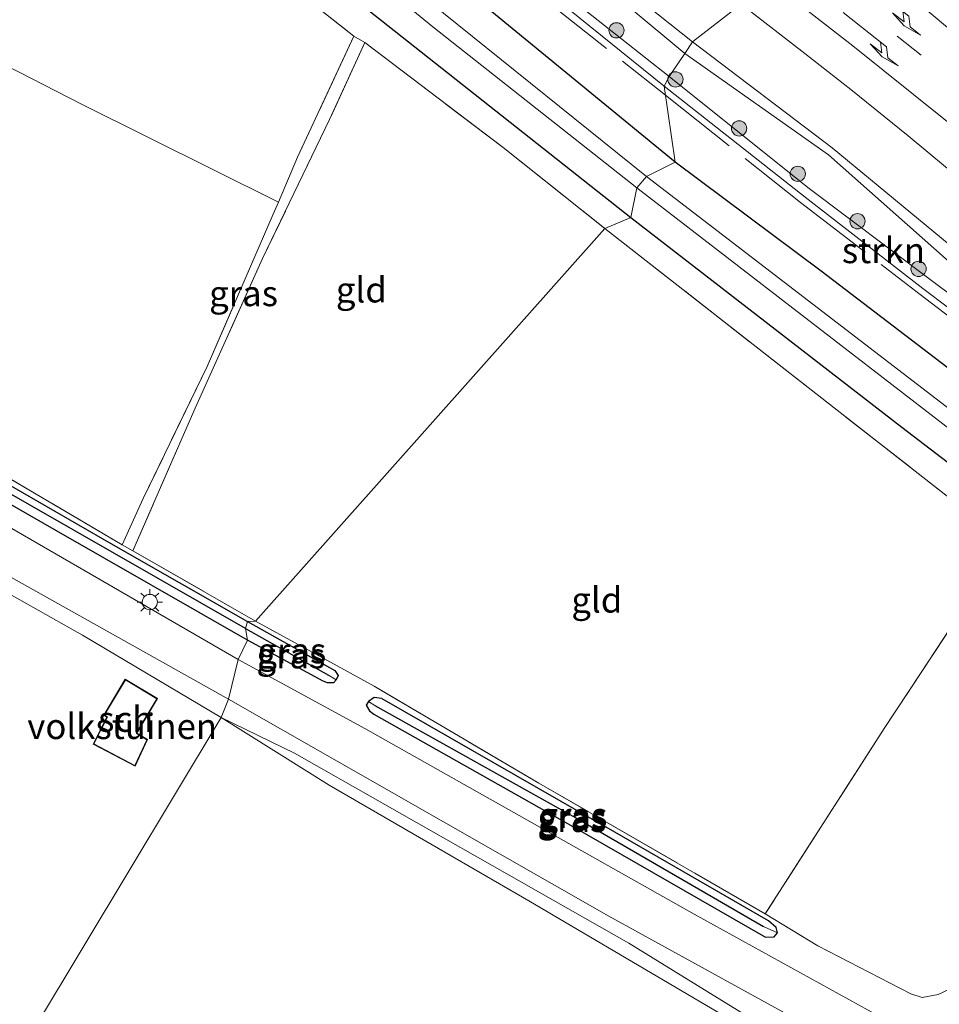
# Model space of a CAD drawing. Units: metres. Extents: x 249989 to 260003, y 468748 to 474541.
# Drawn here: x 252124 to 252214, y 470131 to 470228 of the extents above; entities that cross this region are included whole.
import ezdxf
from ezdxf.enums import TextEntityAlignment as Align

# ---------------------------------------------------------------- set-up
doc = ezdxf.new("R2010")
doc.units = ezdxf.units.M
doc.linetypes.add('IE-TERREINAFSCHEIDING', pattern=[10, 8, -2])
doc.linetypes.add('VW-3-9_STREEP', pattern=[12, 3, -9])
doc.layers.get('0').update_dxf_attribs({"lineweight": 25})
for name, color, linetype, lineweight in [('B-ME-GR-BOOM-GV-B6', 93, 'Continuous', 18), ('B-ME-GR-BOOM-S-B1', 93, 'Continuous', 18), ('B-ME-GR-STRUIKEN-GV-B6', 93, 'Continuous', 18), ('B-ME-GW-KRUINLIJN-L-B1', 93, 'Continuous', 18), ('B-ME-GW-TEENLIJN-L-B1', 93, 'Continuous', 18), ('B-ME-IE-GRASLAND-GV-B6', 93, 'Continuous', 18), ('B-ME-IE-GRONDWERKLIJN-GROND_INGERICHT-GV-B6', 253, 'Continuous', 18), ('B-ME-IE-HULPGEOMETRIE-L-B1', 53, 'Continuous', 18), ('B-ME-IE-MEUBILAIR_WEGMEUBILAIR-LICHTMAST-S-B1', 8, 'Continuous', 18), ('B-ME-IE-TERREINAFSCHEIDING-DOORGANG-L-B1', 8, 'IE-TERREINAFSCHEIDING-KUNSTMATIG-OPEN', 18), ('B-ME-IE-TERREINAFSCHEIDING-RASTERHEKWERK-L-B1', 8, 'IE-TERREINAFSCHEIDING', 18), ('B-ME-KG-KADASTRAAL-DAKRAND-L-B1', 13, 'Continuous', 18), ('B-ME-OG-BEBOUWING-GV-B6', 173, 'Continuous', 18), ('B-ME-OG-WATER-GV-B6', 153, 'Continuous', 18), ('B-ME-VH-VERH_SOORT-BITUMEN-GV-B6', 8, 'IE-TERREINAFSCHEIDING-NATUURLIJK-HOUTWAL', 18), ('B-ME-VW-MARKERING-39STREEP-015-L-B1', 255, 'VW-3-9_STREEP', 18), ('B-ME-VW-MARKERING-PIJLRE750-S-B1', 7, 'Continuous', 18), ('B-ME-VW-MARKERING-STREEP-015-L-B1', 7, 'Continuous', 18)]:
    doc.layers.add(name, color=color, linetype=linetype, lineweight=lineweight)
doc.layers.add('B-ME-GW-INSTEEKWATERGANG-L-B1', color=10, linetype='Continuous')
doc.layers.add('B-ME-GW-WATERGANG-GREPPEL-L-B1', color=10, linetype='Continuous')
doc.styles.add('NLCS-ISO', font='NLCS-ISO.TTF')
doc.linetypes.add('IE-TERREINAFSCHEIDING-KUNSTMATIG-OPEN', pattern='A,7,-1.5,[67,NLCS.SHX,S=0.75,R=0,X=0,Y=0],-1.5', length=10)
doc.linetypes.add('IE-TERREINAFSCHEIDING-NATUURLIJK-HOUTWAL', pattern='A,7,-1.5,[67,NLCS.SHX,S=0.75,R=45,X=0,Y=0],-1.5,7,-1.5,[70,NLCS.SHX,S=0.75,R=0,X=0,Y=0],-1.5', length=20)

# ---------------------------------------------------------------- blocks, each defined once
blk = doc.blocks.new('pijlr')
for p, q in [((0, 0, 0.1), (5.45, 0, 0.1)), ((5.45, -0.75, 0.1), (4.7, 0, 0.1)), ((6.2, -0.75, 0.1), (5.45, 0, 0.1)), ((4, -0.75, 0.1), (5.45, -0.75, 0.1)), ((5.7, -1.05, 0.1), (4, -0.75, 0.1)), ((7.5, -0.75, 0.1), (5.7, -1.05, 0.1)), ((7.5, -0.75, 0.1), (6.2, -0.75, 0.1))]:
    blk.add_line(p, q)
blk = doc.blocks.new('boom')
h = blk.add_hatch(color=256)
edge = h.paths.add_edge_path()
edge.add_arc((0, 0), 0.75, 0, 360)
blk.add_circle((0, 0), 0.75)
blk = doc.blocks.new('lantaarnpaal')
for p, q in [((0, 0.75), (0, 1.25)), ((-0.75, 0), (-1.25, 0)), ((-0.884, 0.884), (-0.53, 0.53)), ((0.53, 0.53), (0.884, 0.884)), ((0.75, 0), (1.25, 0)), ((-0.53, -0.53), (-0.884, -0.884)), ((0, -0.75), (0, -1.25)), ((0.53, -0.53), (0.884, -0.884))]:
    blk.add_line(p, q)
blk.add_circle((0, 0), 0.75)

msp = doc.modelspace()

# ---------------------------------------------------------------- linework, layer by layer
at = {"layer": 'B-ME-GR-BOOM-GV-B6'}
msp.add_polyline3d([(252220.787, 470135.688, 26.028), (252213.898, 470132.444, 26.08), (252212.336, 470132.154, 26.089), (252211.205, 470132.503, 26.064), (252202.086, 470137.245, 25.866), (252196.918, 470140.377, 25.514), (252208.581, 470158.567, 25.457), (252220.623, 470176.795, 25.401)], dxfattribs=at)
at = {"layer": 'B-ME-GR-STRUIKEN-GV-B6'}
for points in [[(252175.866, 470231.768, 25.921), (252187.473, 470222.59, 25.868)], [(252187.473, 470222.59, 25.868), (252186.97, 470221.643, 25.851), (252175.478, 470230.913, 25.877)], [(252186.97, 470221.643, 25.851), (252187.473, 470222.59, 25.868), (252201.079, 470211.685, 25.976), (252213.094, 470202.642, 25.959), (252223.066, 470195.215, 25.871), (252230.206, 470189.546, 25.949), (252229.225, 470188.931, 25.899), (252222.473, 470194.164, 25.826), (252212.377, 470201.779, 25.913), (252200.829, 470210.717, 25.943), (252186.97, 470221.643, 25.851)]]:
    msp.add_polyline3d(points, dxfattribs=at)
at = {"layer": 'B-ME-GW-INSTEEKWATERGANG-L-B1'}
msp.add_line((252159.255, 470161.512, 25.405), (252181.27, 470148.897, 25.595), dxfattribs=at)
for points in [[(252188.051, 470214.173, 25.516), (252156.03, 470240.446, 25.641), (252143.211, 470251.143, 25.73), (252128.874, 470263.21, 25.686), (252110.42, 470279.414, 25.904), (252084.904, 470302.2, 26.106), (252062.037, 470322.546, 26.19), (252044.51, 470336.99, 25.274), (252020.163, 470359.255, 25.29), (251993.831, 470383.877, 25.379), (251971.77, 470404.739, 25.254), (251943.861, 470431.892, 25.266), (251919.681, 470454.575, 25.302), (251905.996, 470467.839, 25.22)], [(251901.368, 470463.783, 24.9), (251925.301, 470439.582, 24.878), (251947.039, 470418.564, 24.899), (251970.324, 470396.598, 24.943), (251993.237, 470374.344, 24.971), (252013.073, 470355.904, 25.003), (252036.172, 470334.426, 25.238), (252059.54, 470312.88, 25.234), (252087.143, 470288.769, 25.286), (252109.596, 470269.406, 25.488), (252134.517, 470248.45, 25.456), (252156.565, 470230.2, 25.52), (252183.699, 470208.724, 25.439)], [(252495.077, 470005.603, 25.886), (252465.225, 470023.442, 25.862), (252439.264, 470039.268, 25.611), (252413.843, 470055.153, 25.615), (252389.477, 470070.607, 25.571), (252359.75, 470089.918, 25.474), (252333.912, 470107.41, 25.425), (252310.338, 470123.692, 25.336), (252290.894, 470137.708, 25.579), (252270.547, 470152.821, 25.599), (252247.278, 470169.7, 25.664), (252221.809, 470188.637, 25.55), (252202.418, 470203.478, 25.648), (252188.051, 470214.173, 25.516)], [(252183.699, 470208.724, 25.439), (252210.313, 470188.159, 25.332), (252234.658, 470169.571, 25.401), (252259.903, 470151.36, 25.68), (252277.338, 470139.419, 25.498), (252299.27, 470123.946, 25.445), (252326.13, 470105.137, 25.587), (252353.53, 470086.781, 25.53), (252383.791, 470067.229, 25.607), (252410.942, 470050.011, 25.728), (252440.44, 470031.687, 25.704), (252471.444, 470013.055, 25.826), (252491.291, 470001.27, 25.85)], [(252146.063, 470167.232, 25.67), (252127.295, 470177.981, 25.609), (252110.01, 470187.878, 25.609), (252095.33, 470196.447, 25.52), (252080.49, 470205.014, 25.52), (252080.473, 470205.623, 25.496), (252080.744, 470205.996, 25.5), (252081.201, 470206.077, 25.508), (252081.576, 470205.952, 25.508), (252107.215, 470191.393, 25.387), (252132.634, 470176.717, 25.306), (252146.055, 470169.065, 25.326)], [(252146.055, 470169.065, 25.326), (252154.636, 470164.252, 25.409), (252154.961, 470163.785, 25.441), (252154.769, 470163.358, 25.453), (252154.499, 470163.056, 25.51), (252153.91, 470163.061, 25.563), (252153.495, 470163.21, 25.579), (252146.063, 470167.232, 25.67)], [(252159.255, 470161.512, 25.405), (252158.491, 470161.598, 25.465), (252157.931, 470161.226, 25.591), (252157.723, 470160.86, 25.639), (252158.044, 470160.29, 25.684), (252158.461, 470159.969, 25.68), (252178.013, 470148.945, 25.817), (252196.942, 470138.077, 25.943), (252197.78, 470138.103, 25.898), (252198.12, 470138.504, 25.761), (252197.998, 470139.026, 25.571), (252197.242, 470139.692, 25.498), (252181.27, 470148.897, 25.595)]]:
    msp.add_polyline3d(points, dxfattribs=at)
at = {"layer": 'B-ME-GW-KRUINLIJN-L-B1'}
for points in [[(252172.028, 470239.16, 26.383), (252178.785, 470234.712, 26.46), (252189.756, 470225.988, 26.506)], [(252189.756, 470225.988, 26.506), (252203.485, 470215.566, 26.547), (252215.722, 470205.472, 26.656), (252225.127, 470197.617, 26.642), (252232.247, 470191.77, 26.625), (252249.854, 470177.877, 26.787), (252266.769, 470164.456, 26.778), (252283.974, 470151.328, 26.773), (252301.408, 470138.91, 26.849), (252316.309, 470127.408, 26.731), (252333.421, 470114.444, 26.601), (252350.45, 470102.077, 26.527), (252367.243, 470090.657, 26.648), (252376.778, 470083.817, 26.576), (252380.214, 470081.893, 26.649)], [(252118.889, 470067.695, 26.863), (252139.112, 470082.873, 26.987), (252157.548, 470096.125, 27.064), (252175.118, 470107.048, 26.93), (252189.674, 470116.49, 26.453), (252198.887, 470123.088, 26.076), (252200.157, 470124.713, 26.028), (252200.142, 470126.284, 26.101), (252199.388, 470127.722, 26.068), (252183.508, 470137.505, 25.995), (252150.669, 470156.146, 25.567), (252143.475, 470159.664, 25.557)]]:
    msp.add_polyline3d(points, dxfattribs=at)
at = {"layer": 'B-ME-GW-TEENLIJN-L-B1'}
for points in [[(252189.011, 470224.834, 25.99), (252178.259, 470233.809, 26.075), (252172.028, 470239.16, 26.383)], [(252332.184, 470112.861, 25.484), (252315.296, 470125.922, 25.669), (252300.704, 470136.839, 25.846), (252283.152, 470149.765, 25.839), (252265.829, 470163.314, 26.01), (252249.187, 470176.413, 25.992), (252231.277, 470190.779, 26.015), (252224.16, 470196.693, 25.936), (252214.893, 470204.435, 26.058), (252203.106, 470214.895, 26.158), (252189.011, 470224.834, 25.99)], [(252143.475, 470159.664, 25.557), (252154.09, 470153.017, 25.352), (252173.698, 470141.65, 25.316), (252194.636, 470129.296, 25.17), (252197.181, 470127.422, 25.247), (252197.879, 470126.341, 25.259), (252197.822, 470125.542, 25.251), (252197.441, 470124.844, 25.251), (252187.935, 470118.37, 25.223), (252163.293, 470104.494, 25.267)]]:
    msp.add_polyline3d(points, dxfattribs=at)
at = {"layer": 'B-ME-GW-WATERGANG-GREPPEL-L-B1'}
msp.add_line((252145.866, 470168.392, 25.02), (252154.002, 470163.788, 25.041), dxfattribs=at)
for points in [[(252145.866, 470168.392, 25.02), (252116.034, 470185.446, 24.995), (252096.488, 470196.61, 25.028), (252081.295, 470205.245, 25.056)], [(252158.558, 470160.82, 25.093), (252178.821, 470149.493, 25.198), (252196.751, 470139.122, 25.259)]]:
    msp.add_polyline3d(points, dxfattribs=at)
at = {"layer": 'B-ME-IE-GRASLAND-GV-B6'}
for points in [[(252184.289, 470211.636, 24.32), (252183.699, 470208.724, 25.439), (252156.565, 470230.2, 25.52), (252134.517, 470248.45, 25.456), (252109.596, 470269.406, 25.488), (252087.143, 470288.769, 25.286), (252059.54, 470312.88, 25.234), (252036.172, 470334.426, 25.238), (252013.073, 470355.904, 25.003), (251993.237, 470374.344, 24.971), (251970.324, 470396.598, 24.943), (251947.039, 470418.564, 24.899), (251925.301, 470439.582, 24.878), (251901.368, 470463.783, 24.9), (251903.833, 470464.443, 24.32), (251940.883, 470427.952, 24.32), (251982.857, 470387.621, 24.32), (252028.539, 470344.571, 24.32), (252052.833, 470322.45, 24.32), (252077.346, 470300.762, 24.32), (252105.38, 470276.274, 24.32), (252136.65, 470249.991, 24.32), (252164.265, 470227.449, 24.32), (252184.289, 470211.636, 24.32)], [(252188.051, 470214.173, 25.516), (252185.238, 470212.769, 24.32), (252165.325, 470228.809, 24.32), (252137.866, 470251.506, 24.32), (252106.719, 470277.88, 24.32), (252078.631, 470302.303, 24.32), (252054.244, 470324.111, 24.32), (252029.997, 470346.33, 24.32)], [(252183.699, 470208.724, 25.439), (252181.169, 470207.657, 25.476), (252171.157, 470215.608, 25.5), (252157.585, 470225.903, 25.54), (252156.511, 470226.539, 25.637), (252149.569, 470232.025, 25.722), (252132.985, 470245.79, 25.48), (252119.66, 470257.078, 25.286), (252109.508, 470265.283, 25.46), (252102.881, 470270.484, 25.569), (252095.372, 470275.734, 25.306), (252082.075, 470287.778, 25.254), (252044.834, 470321.977, 25.213), (252028.896, 470337.175, 25.129)], [(252044.51, 470336.99, 25.274), (252062.037, 470322.546, 26.19), (252084.904, 470302.2, 26.106), (252110.42, 470279.414, 25.904), (252128.874, 470263.21, 25.686), (252143.211, 470251.143, 25.73), (252156.03, 470240.446, 25.641), (252188.051, 470214.173, 25.516)], [(252036.172, 470334.426, 25.238), (252059.54, 470312.88, 25.234), (252087.143, 470288.769, 25.286), (252109.596, 470269.406, 25.488), (252134.517, 470248.45, 25.456), (252156.565, 470230.2, 25.52), (252183.699, 470208.724, 25.439)], [(252175.478, 470230.913, 25.877), (252186.97, 470221.643, 25.851), (252188.051, 470214.173, 25.516), (252156.03, 470240.446, 25.641)], [(252077.38, 470209.323, 25.488), (252080.763, 470217.01, 25.593), (252088.772, 470232.865, 25.661), (252091.523, 470239.797, 25.705), (252110.9, 470229.511, 25.419), (252129.812, 470219.815, 25.314), (252149.095, 470210.236, 25.34), (252148.597, 470209.062, 25.298), (252142.093, 470194.095, 25.326), (252135.815, 470181.145, 25.286), (252133.76, 470176.59, 25.238), (252118.49, 470185.58, 25.286), (252100.98, 470195.46, 25.334), (252079.971, 470207.796, 25.484), (252077.38, 470209.323, 25.488)], [(252189.756, 470225.988, 26.506), (252189.011, 470224.834, 25.99), (252178.259, 470233.809, 26.075), (252172.028, 470239.16, 26.383), (252178.785, 470234.712, 26.46), (252189.756, 470225.988, 26.506)], [(252194.551, 470229.674, 26.779), (252189.756, 470225.988, 26.506), (252178.785, 470234.712, 26.46)], [(252178.259, 470233.809, 26.075), (252189.011, 470224.834, 25.99), (252187.473, 470222.59, 25.868), (252175.866, 470231.768, 25.921)], [(252215.722, 470205.472, 26.656), (252203.485, 470215.566, 26.547), (252189.756, 470225.988, 26.506), (252194.551, 470229.674, 26.779), (252200.814, 470224.83, 26.791), (252205.316, 470221.292, 26.809), (252210.943, 470216.768, 26.82), (252216.542, 470212.119, 26.863)], [(252156.511, 470226.539, 25.637), (252157.585, 470225.903, 25.54), (252154.12, 470218.369, 25.383), (252147.549, 470204.717, 25.306), (252140.777, 470189.738, 25.165), (252134.808, 470176.024, 25.23), (252133.76, 470176.59, 25.238), (252135.815, 470181.145, 25.286), (252142.093, 470194.095, 25.326), (252148.597, 470209.062, 25.298), (252149.095, 470210.236, 25.34), (252150.965, 470214.645, 25.5), (252156.511, 470226.539, 25.637)], [(252189.011, 470224.834, 25.99), (252189.756, 470225.988, 26.506), (252203.485, 470215.566, 26.547), (252215.722, 470205.472, 26.656), (252225.127, 470197.617, 26.642), (252232.247, 470191.77, 26.625), (252249.854, 470177.877, 26.787), (252266.769, 470164.456, 26.778), (252283.974, 470151.328, 26.773), (252301.408, 470138.91, 26.849), (252316.309, 470127.408, 26.731), (252333.421, 470114.444, 26.601)], [(252223.066, 470195.215, 25.871), (252213.094, 470202.642, 25.959), (252201.079, 470211.685, 25.976), (252187.473, 470222.59, 25.868), (252189.011, 470224.834, 25.99), (252203.106, 470214.895, 26.158), (252214.893, 470204.435, 26.058)], [(252349.526, 470100.43, 25.53), (252332.184, 470112.861, 25.484), (252315.296, 470125.922, 25.669), (252300.704, 470136.839, 25.846), (252283.152, 470149.765, 25.839), (252265.829, 470163.314, 26.01), (252249.187, 470176.413, 25.992), (252231.277, 470190.779, 26.015), (252224.16, 470196.693, 25.936), (252214.893, 470204.435, 26.058), (252203.106, 470214.895, 26.158), (252189.011, 470224.834, 25.99)], [(252221.809, 470188.637, 25.55), (252202.418, 470203.478, 25.648), (252188.051, 470214.173, 25.516), (252186.97, 470221.643, 25.851), (252200.829, 470210.717, 25.943), (252212.377, 470201.779, 25.913), (252222.473, 470194.164, 25.826)], [(252188.051, 470214.173, 25.516), (252202.418, 470203.478, 25.648), (252221.809, 470188.637, 25.55), (252247.278, 470169.7, 25.664), (252270.547, 470152.821, 25.599), (252290.894, 470137.708, 25.579), (252310.338, 470123.692, 25.336), (252333.912, 470107.41, 25.425), (252359.75, 470089.918, 25.474), (252389.477, 470070.607, 25.571), (252413.843, 470055.153, 25.615), (252439.264, 470039.268, 25.611), (252465.225, 470023.442, 25.862), (252495.077, 470005.603, 25.886), (252491.497, 470004.711, 24.32), (252466.464, 470019.942, 24.32), (252398.35, 470062.01, 24.32), (252354.359, 470090.706, 24.32), (252321.102, 470113.34, 24.32), (252286.385, 470137.845, 24.32), (252262.851, 470154.632, 24.32), (252225.4, 470181.978, 24.32), (252185.238, 470212.769, 24.32), (252188.051, 470214.173, 25.516)], [(252184.289, 470211.636, 24.32), (252224.373, 470180.765, 24.32), (252261.89, 470153.484, 24.32), (252285.434, 470136.683, 24.32), (252320.192, 470112.245, 24.32), (252353.506, 470089.614, 24.32), (252397.688, 470061.085, 24.32), (252465.506, 470018.878, 24.32), (252490.684, 470003.766, 24.32), (252491.291, 470001.27, 25.85), (252471.444, 470013.055, 25.826), (252440.44, 470031.687, 25.704), (252410.942, 470050.011, 25.728), (252383.791, 470067.229, 25.607), (252353.53, 470086.781, 25.53), (252326.13, 470105.137, 25.587), (252299.27, 470123.946, 25.445), (252277.338, 470139.419, 25.498), (252259.903, 470151.36, 25.68), (252234.658, 470169.571, 25.401), (252210.313, 470188.159, 25.332), (252183.699, 470208.724, 25.439), (252184.289, 470211.636, 24.32)], [(252183.699, 470208.724, 25.439), (252210.313, 470188.159, 25.332), (252234.658, 470169.571, 25.401), (252259.903, 470151.36, 25.68), (252277.338, 470139.419, 25.498), (252299.27, 470123.946, 25.445), (252326.13, 470105.137, 25.587), (252353.53, 470086.781, 25.53), (252383.791, 470067.229, 25.607), (252410.942, 470050.011, 25.728), (252440.44, 470031.687, 25.704), (252471.444, 470013.055, 25.826), (252491.291, 470001.27, 25.85), (252486.754, 470000.785, 25.906), (252447.09, 470024.955, 25.915), (252405.581, 470050.796, 25.838), (252366.917, 470075.508, 25.66), (252333.252, 470097.358, 25.538), (252304.039, 470117.689, 25.591), (252266.196, 470143.889, 25.809), (252243.911, 470159.505, 25.805), (252220.623, 470176.795, 25.401), (252181.169, 470207.657, 25.476), (252183.699, 470208.724, 25.439)], [(252146.055, 470169.065, 25.326), (252145.866, 470168.392, 25.02), (252116.034, 470185.446, 24.995), (252096.488, 470196.61, 25.028), (252081.295, 470205.245, 25.056), (252080.473, 470205.623, 25.496), (252080.744, 470205.996, 25.5), (252081.201, 470206.077, 25.508), (252081.576, 470205.952, 25.508), (252107.215, 470191.393, 25.387), (252132.634, 470176.717, 25.306), (252146.055, 470169.065, 25.326)], [(252145.866, 470168.392, 25.02), (252146.063, 470167.232, 25.67), (252127.295, 470177.981, 25.609), (252110.01, 470187.878, 25.609), (252095.33, 470196.447, 25.52), (252080.49, 470205.014, 25.52), (252080.473, 470205.623, 25.496), (252081.295, 470205.245, 25.056), (252096.488, 470196.61, 25.028), (252116.034, 470185.446, 24.995), (252145.866, 470168.392, 25.02)], [(252146.839, 470169.115, 25.322), (252146.055, 470169.065, 25.326), (252132.634, 470176.717, 25.306), (252107.215, 470191.393, 25.387)], [(252110.01, 470187.878, 25.609), (252127.295, 470177.981, 25.609), (252146.063, 470167.232, 25.67), (252145.131, 470165.358, 25.811), (252122.914, 470178.2, 25.738)], [(252118.49, 470185.58, 25.286), (252133.76, 470176.59, 25.238), (252134.808, 470176.024, 25.23), (252146.839, 470169.115, 25.322)], [(252144.194, 470161.441, 25.803), (252143.475, 470159.664, 25.557), (252129.862, 470167.734, 25.625), (252120.083, 470173.221, 25.609), (252115.545, 470166.059, 25.766), (252111.676, 470160.716, 25.678), (252103.767, 470148.559, 25.573), (252095.97, 470136.349, 25.565), (252094.146, 470133.18, 25.572), (252088.457, 470136.864, 25.682), (252090.47, 470136.294, 25.73), (252092.22, 470136.214, 25.726), (252093.753, 470136.7, 25.722), (252095.289, 470138.019, 25.698), (252096.74, 470140.117, 25.722), (252100.363, 470146.581, 25.698), (252106.436, 470158.023, 25.682), (252114.036, 470171.803, 25.855), (252115.433, 470173.724, 25.916), (252116.635, 470174.681, 25.803), (252119.297, 470175.401, 25.637), (252144.194, 470161.441, 25.803)], [(252215.476, 470130.996, 26.109), (252213.233, 470129.691, 26.174), (252210.825, 470128.813, 26.08), (252189.939, 470140.342, 26.129), (252157.578, 470158.557, 25.927), (252145.131, 470165.358, 25.811), (252146.063, 470167.232, 25.67), (252153.495, 470163.21, 25.579), (252153.91, 470163.061, 25.563), (252154.499, 470163.056, 25.51), (252154.769, 470163.358, 25.453), (252154.961, 470163.785, 25.441), (252154.636, 470164.252, 25.409), (252146.055, 470169.065, 25.326), (252146.839, 470169.115, 25.322)], [(252146.055, 470169.065, 25.326), (252154.636, 470164.252, 25.409), (252154.961, 470163.785, 25.441), (252154.769, 470163.358, 25.453), (252154.002, 470163.788, 25.041), (252145.866, 470168.392, 25.02), (252146.055, 470169.065, 25.326)], [(252146.839, 470169.115, 25.322), (252154.874, 470164.708, 25.368), (252158.496, 470162.709, 25.413), (252174.679, 470153.21, 25.437), (252196.918, 470140.377, 25.514), (252202.086, 470137.245, 25.866), (252211.205, 470132.503, 26.064), (252212.336, 470132.154, 26.089), (252213.898, 470132.444, 26.08), (252220.787, 470135.688, 26.028), (252224.043, 470132.728, 26.08), (252218.49, 470129.002, 26.137), (252217.822, 470128.189, 26.141), (252217.455, 470127.272, 26.137), (252217.908, 470126.241, 26.076), (252243.273, 470112.289, 25.619), (252270.951, 470096.987, 25.465), (252299.585, 470080.874, 25.425), (252337.062, 470059.503, 25.336)], [(252145.866, 470168.392, 25.02), (252154.002, 470163.788, 25.041), (252154.769, 470163.358, 25.453), (252154.499, 470163.056, 25.51), (252153.91, 470163.061, 25.563), (252153.495, 470163.21, 25.579), (252146.063, 470167.232, 25.67), (252145.866, 470168.392, 25.02)], [(252118.889, 470067.695, 26.863), (252139.112, 470082.873, 26.987), (252157.548, 470096.125, 27.064), (252175.118, 470107.048, 26.93), (252189.674, 470116.49, 26.453), (252198.887, 470123.088, 26.076), (252200.157, 470124.713, 26.028), (252200.142, 470126.284, 26.101), (252199.388, 470127.722, 26.068), (252183.508, 470137.505, 25.995), (252150.669, 470156.146, 25.567), (252143.475, 470159.664, 25.557), (252144.194, 470161.441, 25.803), (252181.559, 470140.147, 25.987), (252204.034, 470127.782, 26.226), (252202.332, 470125.474, 26.169), (252199.993, 470123.039, 26.153), (252196.838, 470120.32, 26.153), (252181.095, 470109.288, 26.712), (252156.271, 470092.729, 27.246), (252131.778, 470075.848, 27.108), (252119.711, 470067.099, 26.887), (252118.889, 470067.695, 26.863)], [(252157.931, 470161.226, 25.591), (252157.723, 470160.86, 25.639), (252158.044, 470160.29, 25.684), (252158.461, 470159.969, 25.68), (252178.013, 470148.945, 25.817), (252196.942, 470138.077, 25.943), (252197.78, 470138.103, 25.898), (252198.12, 470138.504, 25.761), (252197.998, 470139.026, 25.571), (252197.242, 470139.692, 25.498), (252181.27, 470148.897, 25.595), (252159.255, 470161.512, 25.405), (252158.491, 470161.598, 25.465), (252157.931, 470161.226, 25.591)], [(252157.931, 470161.226, 25.591), (252158.558, 470160.82, 25.093), (252178.821, 470149.493, 25.198), (252196.751, 470139.122, 25.259), (252198.12, 470138.504, 25.761), (252197.78, 470138.103, 25.898), (252196.942, 470138.077, 25.943), (252178.013, 470148.945, 25.817), (252158.461, 470159.969, 25.68), (252158.044, 470160.29, 25.684), (252157.723, 470160.86, 25.639), (252157.931, 470161.226, 25.591)], [(252157.931, 470161.226, 25.591), (252158.491, 470161.598, 25.465), (252159.255, 470161.512, 25.405), (252181.27, 470148.897, 25.595), (252197.242, 470139.692, 25.498), (252197.998, 470139.026, 25.571), (252198.12, 470138.504, 25.761), (252196.751, 470139.122, 25.259), (252178.821, 470149.493, 25.198), (252158.558, 470160.82, 25.093), (252157.931, 470161.226, 25.591)], [(252194.636, 470129.296, 25.17), (252173.698, 470141.65, 25.316), (252154.09, 470153.017, 25.352), (252143.475, 470159.664, 25.557), (252150.669, 470156.146, 25.567), (252183.508, 470137.505, 25.995), (252199.388, 470127.722, 26.068)]]:
    msp.add_polyline3d(points, dxfattribs=at)
at = {"layer": 'B-ME-IE-GRONDWERKLIJN-GROND_INGERICHT-GV-B6'}
for points in [[(252125.885, 470250.66, 25.988), (252137.564, 470241.392, 25.811), (252149.569, 470232.025, 25.722), (252156.511, 470226.539, 25.637), (252150.965, 470214.645, 25.5), (252149.095, 470210.236, 25.34), (252129.812, 470219.815, 25.314), (252110.9, 470229.511, 25.419), (252091.523, 470239.797, 25.705), (252098.687, 470257.848, 25.819), (252101.473, 470263.282, 26.118), (252102.373, 470261.037, 26.029), (252106.522, 470257.295, 25.904), (252115.733, 470250.615, 25.843), (252120.977, 470247.809, 25.916), (252123.074, 470247.686, 25.944), (252124.658, 470249.018, 25.964), (252125.885, 470250.66, 25.988)], [(252181.169, 470207.657, 25.476), (252146.839, 470169.115, 25.322), (252134.808, 470176.024, 25.23), (252140.777, 470189.738, 25.165), (252147.549, 470204.717, 25.306), (252154.12, 470218.369, 25.383), (252157.585, 470225.903, 25.54), (252171.157, 470215.608, 25.5), (252181.169, 470207.657, 25.476)], [(252181.169, 470207.657, 25.476), (252220.623, 470176.795, 25.401), (252208.581, 470158.567, 25.457), (252196.918, 470140.377, 25.514), (252174.679, 470153.21, 25.437), (252158.496, 470162.709, 25.413), (252154.874, 470164.708, 25.368), (252146.839, 470169.115, 25.322), (252181.169, 470207.657, 25.476)], [(252129.862, 470167.734, 25.625), (252143.475, 470159.664, 25.557), (252116.13, 470114.215, 25.31), (252091.987, 470129.428, 25.581), (252094.146, 470133.18, 25.572), (252095.97, 470136.349, 25.565), (252103.767, 470148.559, 25.573), (252111.676, 470160.716, 25.678), (252115.545, 470166.059, 25.766), (252120.083, 470173.221, 25.609), (252129.862, 470167.734, 25.625)], [(252130.907, 470157.035, 25.577), (252135.022, 470154.869, 25.577), (252136.237, 470157.484, 25.577), (252135.206, 470158.126, 25.577), (252137.225, 470161.506, 25.577), (252134.052, 470163.413, 25.577), (252131.959, 470159.882, 25.577), (252132.243, 470159.681, 25.577), (252130.907, 470157.035, 25.577)], [(252187.935, 470118.37, 25.223), (252163.293, 470104.494, 25.267), (252149.33, 470093.65, 25.227), (252131.362, 470105.362, 25.239), (252116.13, 470114.215, 25.31), (252143.475, 470159.664, 25.557), (252154.09, 470153.017, 25.352), (252173.698, 470141.65, 25.316), (252194.636, 470129.296, 25.17), (252197.181, 470127.422, 25.247), (252197.879, 470126.341, 25.259), (252197.822, 470125.542, 25.251), (252197.441, 470124.844, 25.251), (252187.935, 470118.37, 25.223)]]:
    msp.add_polyline3d(points, dxfattribs=at)
at = {"layer": 'B-ME-IE-HULPGEOMETRIE-L-B1'}
for p, q in [((252154.002, 470163.788, 25.041), (252154.769, 470163.358, 25.453)), ((252158.558, 470160.82, 25.093), (252157.931, 470161.226, 25.591)), ((252196.751, 470139.122, 25.259), (252198.12, 470138.504, 25.761))]:
    msp.add_line(p, q, dxfattribs=at)
msp.add_polyline3d([(252083.675, 470093.267, 25.282), (252110.471, 470105.375, 25.234), (252116.13, 470114.215, 25.31), (252143.475, 470159.664, 25.557), (252144.194, 470161.441, 25.803), (252145.131, 470165.358, 25.811), (252146.063, 470167.232, 25.67), (252145.866, 470168.392, 25.02), (252146.055, 470169.065, 25.326), (252146.839, 470169.115, 25.322), (252181.169, 470207.657, 25.476), (252183.699, 470208.724, 25.439), (252184.289, 470211.636, 24.32), (252185.238, 470212.769, 24.32), (252188.051, 470214.173, 25.516), (252186.97, 470221.643, 25.851), (252187.473, 470222.59, 25.868), (252189.011, 470224.834, 25.99), (252189.756, 470225.988, 26.506), (252194.551, 470229.674, 26.779), (252208.7622, 470243.9843, 26.4395), (252209.036, 470244.26, 26.433), (252213.593, 470250.968, 26.483), (252220.107, 470261.996, 26.253)], dxfattribs=at)
at = {"layer": 'B-ME-IE-TERREINAFSCHEIDING-DOORGANG-L-B1'}
msp.add_line((252154.874, 470164.708, 25.368), (252158.496, 470162.709, 25.413), dxfattribs=at)
at = {"layer": 'B-ME-IE-TERREINAFSCHEIDING-RASTERHEKWERK-L-B1'}
msp.add_line((252154.874, 470164.708, 25.368), (252146.839, 470169.115, 25.322), dxfattribs=at)
for points in [[(251907.3063, 470473.3418, 25.4674), (251913.949, 470466.707, 25.518), (251928.672, 470452.351, 25.75), (251943.527, 470438.16, 25.846), (251958.377, 470424.041, 25.893), (251973.691, 470409.397, 25.948), (251989.324, 470394.396, 25.951), (252005.148, 470379.38, 25.976), (252020.422, 470365.343, 26.049), (252035.961, 470351.242, 26.044), (252050.716, 470338.039, 26.116), (252066.193, 470324.074, 26.15), (252081.094, 470310.862, 26.179), (252098.73, 470295.288, 26.277), (252105.141, 470289.745, 26.265), (252121.913, 470275.249, 26.162), (252133.506, 470265.225, 26.199), (252140.754, 470259.144, 26.214), (252145.539, 470254.967, 26.192), (252168.835, 470235.39, 26.023), (252175.043, 470230.297, 25.847), (252187.1014, 470220.7348, 25.854)], [(252028.896, 470337.175, 25.129), (252044.834, 470321.977, 25.213), (252082.075, 470287.778, 25.254), (252095.372, 470275.734, 25.306), (252104.02, 470268.236, 26.812), (252114.492, 470259.973, 26.731), (252120.743, 470254.981, 26.315), (252125.885, 470250.66, 25.988), (252137.564, 470241.392, 25.811), (252149.569, 470232.025, 25.722), (252156.511, 470226.539, 25.637), (252150.965, 470214.645, 25.5), (252149.095, 470210.236, 25.34), (252148.597, 470209.062, 25.298), (252142.093, 470194.095, 25.326), (252135.815, 470181.145, 25.286), (252133.76, 470176.59, 25.238), (252134.808, 470176.024, 25.23), (252146.839, 470169.115, 25.322)], [(252156.511, 470226.539, 25.637), (252157.585, 470225.903, 25.54), (252154.12, 470218.369, 25.383), (252147.549, 470204.717, 25.306), (252140.777, 470189.738, 25.165), (252134.808, 470176.024, 25.23)], [(252157.585, 470225.903, 25.54), (252171.157, 470215.608, 25.5), (252181.169, 470207.657, 25.476)], [(252187.1014, 470220.7348, 25.854), (252200.385, 470210.212, 25.923), (252212.134, 470201.161, 25.869), (252221.981, 470193.635, 25.802), (252228.937, 470188.359, 25.917), (252247.755, 470174.226, 25.835), (252264.835, 470161.687, 25.836), (252282.409, 470148.794, 25.783), (252300.18, 470135.921, 25.744), (252314.833, 470125.369, 25.651), (252332.184, 470112.861, 25.484)], [(252133.76, 470176.59, 25.238), (252118.49, 470185.58, 25.286), (252100.98, 470195.46, 25.334), (252079.971, 470207.796, 25.484)], [(252181.169, 470207.657, 25.476), (252220.623, 470176.795, 25.401), (252208.581, 470158.567, 25.457), (252196.918, 470140.377, 25.514), (252174.679, 470153.21, 25.437), (252158.496, 470162.709, 25.413)]]:
    msp.add_polyline3d(points, dxfattribs=at)
at = {"layer": 'B-ME-KG-KADASTRAAL-DAKRAND-L-B1'}
msp.add_polyline3d([(252134.069, 470163.344, 27.397), (252137.157, 470161.489, 27.591), (252135.138, 470158.11, 27.599), (252136.173, 470157.465, 27.611), (252134.999, 470154.938, 27.583), (252130.974, 470157.056, 27.426), (252132.307, 470159.697, 27.417), (252132.026, 470159.896, 27.422), (252134.069, 470163.344, 27.397)], dxfattribs=at)
at = {"layer": 'B-ME-OG-BEBOUWING-GV-B6'}
msp.add_polyline3d([(252134.052, 470163.413, 25.577), (252137.225, 470161.506, 25.577), (252135.206, 470158.126, 25.577), (252136.237, 470157.484, 25.577), (252135.022, 470154.869, 25.577), (252130.907, 470157.035, 25.577), (252132.243, 470159.681, 25.577), (252131.959, 470159.882, 25.577), (252134.052, 470163.413, 25.577)], dxfattribs=at)
at = {"layer": 'B-ME-OG-WATER-GV-B6'}
for points in [[(252185.238, 470212.769, 24.32), (252184.289, 470211.636, 24.32), (252164.265, 470227.449, 24.32), (252136.65, 470249.991, 24.32), (252105.38, 470276.274, 24.32), (252077.346, 470300.762, 24.32), (252052.833, 470322.45, 24.32), (252028.539, 470344.571, 24.32), (251982.857, 470387.621, 24.32), (251940.883, 470427.952, 24.32), (251903.833, 470464.443, 24.32), (251904.373, 470465.705, 24.32), (251941.97, 470429.237, 24.32), (251984.045, 470388.927, 24.32), (252029.997, 470346.33, 24.32), (252054.244, 470324.111, 24.32), (252078.631, 470302.303, 24.32), (252106.719, 470277.88, 24.32), (252137.866, 470251.506, 24.32), (252165.325, 470228.809, 24.32), (252185.238, 470212.769, 24.32)], [(252185.238, 470212.769, 24.32), (252225.4, 470181.978, 24.32), (252262.851, 470154.632, 24.32), (252286.385, 470137.845, 24.32), (252321.102, 470113.34, 24.32), (252354.359, 470090.706, 24.32), (252398.35, 470062.01, 24.32), (252466.464, 470019.942, 24.32), (252491.497, 470004.711, 24.32), (252490.684, 470003.766, 24.32), (252465.506, 470018.878, 24.32), (252397.688, 470061.085, 24.32), (252353.506, 470089.614, 24.32), (252320.192, 470112.245, 24.32), (252285.434, 470136.683, 24.32), (252261.89, 470153.484, 24.32), (252224.373, 470180.765, 24.32), (252184.289, 470211.636, 24.32), (252185.238, 470212.769, 24.32)]]:
    msp.add_polyline3d(points, dxfattribs=at)
at = {"layer": 'B-ME-VH-VERH_SOORT-BITUMEN-GV-B6'}
for points in [[(251855.823, 470330.361, 25.213), (251859.976, 470328.705, 25.185), (251865.988, 470325.819, 25.153), (251874.347, 470321.264, 25.169), (251885.118, 470315.151, 25.056), (251890.643, 470312.147, 24.943), (251905.844, 470303.641, 25.121), (251921.129, 470294.587, 25.347), (251951.045, 470277.61, 25.403), (251980.136, 470260.508, 25.476), (252013.455, 470241.187, 25.601), (252038.249, 470226.714, 25.75), (252072.547, 470206.362, 25.742), (252073.126, 470206.104, 25.746), (252073.641, 470206.115, 25.742), (252074.391, 470206.388, 25.746), (252079.19, 470203.706, 25.746), (252079.368, 470203.215, 25.746), (252079.799, 470202.786, 25.742), (252094.888, 470194.159, 25.714), (252122.914, 470178.2, 25.738), (252145.131, 470165.358, 25.811)], [(252216.542, 470212.119, 26.863), (252210.943, 470216.768, 26.82), (252205.316, 470221.292, 26.809), (252200.814, 470224.83, 26.791), (252194.551, 470229.674, 26.779), (252208.7622, 470243.9843, 26.4395), (252214.949, 470239.209, 26.46)], [(252145.131, 470165.358, 25.811), (252144.194, 470161.441, 25.803), (252119.297, 470175.401, 25.637), (252111.141, 470179.966, 25.666), (252110.346, 470180.42, 25.667), (252083.3, 470195.863, 25.718), (252040.238, 470220.852, 25.653)], [(252364.115, 470036.376, 25.405), (252327.997, 470057.26, 25.453), (252297.82, 470074.54, 25.522), (252261.034, 470095.813, 25.445), (252230.677, 470113.393, 25.882), (252208.152, 470125.496, 26.218), (252204.034, 470127.782, 26.226), (252181.559, 470140.147, 25.987), (252144.194, 470161.441, 25.803), (252145.131, 470165.358, 25.811)], [(252145.131, 470165.358, 25.811), (252157.578, 470158.557, 25.927), (252189.939, 470140.342, 26.129), (252210.825, 470128.813, 26.08), (252215.366, 470126.307, 26.07), (252219.48, 470124.036, 26.06), (252245.467, 470109.436, 25.643), (252275.242, 470092.24, 25.611), (252312.376, 470070.919, 25.55), (252351.07, 470048.662, 25.445)]]:
    msp.add_polyline3d(points, dxfattribs=at)
at = {"layer": 'B-ME-VW-MARKERING-39STREEP-015-L-B1'}
msp.add_polyline3d([(252337.735, 470127.043, 27.101), (252328.081, 470134.085, 27.107), (252318.426, 470141.192, 27.118), (252308.814, 470148.383, 27.119), (252299.28, 470155.584, 27.121), (252287.273, 470164.757, 27.083), (252284.313, 470167.025, 27.07), (252277.737, 470172.138, 27.045), (252268.3, 470179.458, 27.028), (252258.802, 470186.944, 26.98), (252249.44, 470194.445, 26.928), (252240.098, 470201.965, 26.881), (252230.827, 470209.558, 26.831), (252221.53, 470217.161, 26.804), (252212.216, 470224.675, 26.77), (252202.772, 470232.253, 26.738), (252199.5922, 470234.7503, 26.7303)], dxfattribs=at)
at = {"layer": 'B-ME-VW-MARKERING-STREEP-015-L-B1'}
for points in [[(252207.929, 470233.183, 26.663), (252217.849, 470224.846, 26.7), (252226.129, 470217.969, 26.734), (252236.693, 470209.285, 26.782), (252248.195, 470199.926, 26.846), (252257.302, 470192.605, 26.9), (252268.911, 470183.401, 26.955), (252286.676, 470169.617, 27.01), (252300.459, 470159.003, 27.056), (252312.833, 470149.693, 27.082), (252320.699, 470143.852, 27.111), (252330.282, 470136.726, 27.143), (252336.811, 470131.978, 27.161)], [(252499.9113, 470015.464, 27.154), (252477.277, 470029.361, 27.166), (252465.298, 470036.82, 27.163), (252450.877, 470045.911, 27.162), (252440.717, 470052.442, 27.151), (252428.031, 470060.689, 27.157), (252416.146, 470068.537, 27.146), (252408.22, 470073.823, 27.135), (252395.728, 470082.167, 27.116), (252379.9, 470093.041, 27.101), (252368.793, 470100.774, 27.086), (252354.033, 470111.187, 27.061), (252340.603, 470120.765, 27.032), (252330.555, 470128.068, 27.041), (252318.128, 470137.181, 27.108), (252309.049, 470143.924, 27.144), (252295.364, 470154.269, 27.172), (252281.944, 470164.532, 27.142), (252263.66, 470178.783, 27.106), (252247.653, 470191.508, 27.013), (252234.019, 470202.524, 26.93), (252220.412, 470213.639, 26.872), (252205.524, 470225.579, 26.832), (252197.0469, 470232.1873, 26.8098)]]:
    msp.add_polyline3d(points, dxfattribs=at)

# ---------------------------------------------------------------- block references
at = {"layer": 'B-ME-GR-BOOM-S-B1', "rotation": 90}
for p in [(252182.303, 470227.112, 25.896), (252188.087, 470222.297, 25.892), (252194.345, 470217.485, 25.965), (252200.105, 470213.023, 25.963), (252205.97, 470208.365, 25.93), (252211.969, 470203.694, 25.961)]:
    msp.add_blockref('boom', p, dxfattribs=at)
at = {"layer": 'B-ME-IE-MEUBILAIR_WEGMEUBILAIR-LICHTMAST-S-B1', "rotation": 90}
msp.add_blockref('lantaarnpaal', (252136.469, 470170.984, 25.702), dxfattribs=at)
at = {"layer": 'B-ME-VW-MARKERING-PIJLRE750-S-B1'}
for p, rotation in [((252206.758, 470231.923, 26.699), 321.308), ((252204.554, 470228.854, 26.784), 321.747)]:
    msp.add_blockref('pijlr', p, dxfattribs=dict(at, rotation=rotation))

# ---------------------------------------------------------------- texts
at = {"layer": 'B-ME-GR-STRUIKEN-GV-B6', "ltscale": 0.2, "style": 'NLCS-ISO'}
msp.add_text('strkn', height=2.5, dxfattribs=at).set_placement((252208.5238, 470205.505), align=Align.MIDDLE_CENTER)
at = {"layer": 'B-ME-IE-GRASLAND-GV-B6', "ltscale": 0.2, "style": 'NLCS-ISO'}
for p in [(252145.6725, 470201.2815), (252150.3175, 470165.724), (252150.4135, 470166.2115), (252177.9215, 470149.8375), (252178.0255, 470150.051), (252177.9215, 470149.6515)]:
    msp.add_text('gras', height=2.5, dxfattribs=at).set_placement(p, align=Align.MIDDLE_CENTER)
at = {"layer": 'B-ME-IE-GRONDWERKLIJN-GROND_INGERICHT-GV-B6', "ltscale": 0.2, "style": 'NLCS-ISO'}
for s, p in [('gld', (252157.2414, 470201.6431)), ('gld', (252180.372, 470171.1994)), ('volkstuinen', (252133.7509, 470158.7812))]:
    msp.add_text(s, height=2.5, dxfattribs=at).set_placement(p, align=Align.MIDDLE_CENTER)
at = {"layer": 'B-ME-OG-BEBOUWING-GV-B6', "ltscale": 0.2, "style": 'NLCS-ISO'}
msp.add_text('sch', height=2.5, dxfattribs=at).set_placement((252134.1003, 470159.4899), align=Align.MIDDLE_CENTER)

doc.saveas('drawing.dxf')
